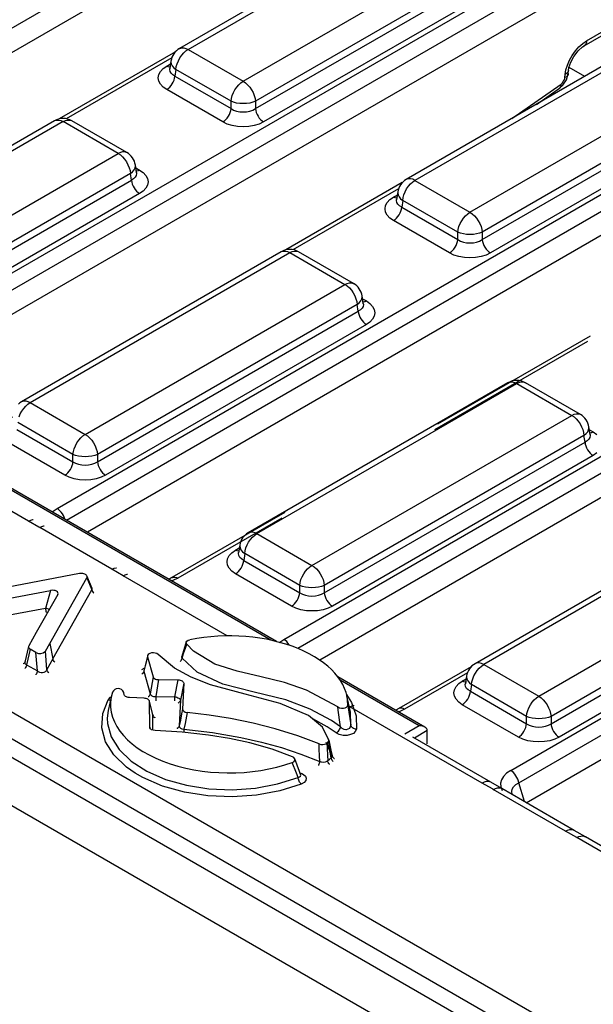
# Model space of a CAD drawing. Units: millimetres. Extents: x -56.6 to -40.8, y 36.2 to 47.6.
# Drawn here: x -42.4 to -42.1, y 40 to 40.5 of the extents above; entities that cross this region are included whole.
import ezdxf

# ---------------------------------------------------------------- set-up
doc = ezdxf.new("R2010")
doc.units = ezdxf.units.MM
doc.linetypes.add('PDF_IMPORT', pattern=[1, 0.8, -0.2])
doc.layers.add('PDF_Geometry', color=7, linetype='Continuous')

msp = doc.modelspace()

# ---------------------------------------------------------------- linework, layer by layer
at = {"layer": 'PDF_Geometry', "color": 7, "lineweight": 25}
for points in [[(-41.98691, 39.85132), (-46.61744, 42.52446)], [(-46.63407, 42.5069), (-42.00354, 39.83376), (-41.99426, 39.83911), (-41.99423, 39.83934), (-41.99414, 39.83957), (-41.99398, 39.83977), (-41.9938, 39.83991), (-41.99362, 39.83998), (-41.99347, 39.83996), (-41.99337, 39.83983), (-41.99334, 39.83965), (-41.98405, 39.84501), (-41.9848, 39.84889), (-41.98691, 39.85132), (-41.99007, 39.85193), (-41.9938, 39.85064), (-41.99752, 39.84762), (-42.00069, 39.84336), (-42.0028, 39.83848), (-42.00354, 39.83376), (-42.00354, 39.51818), (-42.72855, 39.93672), (-42.75148, 39.81601), (-43.51055, 40.25421)], [(-41.98496, 39.84919), (-41.98496, 39.86077), (-43.63854, 40.81537), (-43.6383, 40.81697), (-43.63784, 40.81862), (-43.63716, 40.82029), (-43.6363, 40.82189), (-43.63527, 40.82339), (-43.63412, 40.82471), (-43.63289, 40.82583), (-43.63161, 40.82672), (-41.97801, 39.87212)], [(-42.63215, 40.37621), (-42.21869, 40.61489), (-42.21869, 40.62858), (-42.2189, 40.62961), (-42.21925, 40.63065), (-42.21971, 40.63169), (-42.22027, 40.63268), (-42.22094, 40.63359), (-42.22168, 40.63441), (-42.22246, 40.63511), (-42.22326, 40.63565)], [(-42.64401, 40.38305), (-42.21869, 40.62858), (-42.21672, 40.62971), (-42.21448, 40.63054), (-42.21207, 40.63105), (-42.20955, 40.63122), (-42.20704, 40.63105), (-42.20462, 40.63054), (-42.20239, 40.62971), (-42.20041, 40.62858), (-42.20041, 40.61489), (-42.16337, 40.5935)], [(-42.51643, 40.3094), (-42.51644, 40.30946), (-42.51677, 40.3105), (-42.51725, 40.31152), (-42.51782, 40.31252), (-42.51848, 40.31344), (-42.51921, 40.31426), (-42.52, 40.31496), (-42.5208, 40.3155), (-42.09473, 40.56146), (-42.092, 40.56277), (-42.08891, 40.56377), (-42.08558, 40.56444), (-42.08209, 40.56475), (-42.07858, 40.56468), (-42.07514, 40.56423), (-42.15009, 40.6075), (-42.14932, 40.60551), (-42.14919, 40.60348), (-42.14971, 40.60147), (-42.15086, 40.59954), (-42.15261, 40.59776), (-42.15489, 40.59618), (-42.16905, 40.588)], [(-42.33015, 40.47864), (-42.3293, 40.47922), (-42.32847, 40.47997), (-42.32771, 40.48086), (-42.32701, 40.48184), (-42.32644, 40.48291), (-42.32598, 40.48402), (-42.32568, 40.48512), (-42.32552, 40.48619), (-42.29373, 40.46784), (-42.29373, 40.47202), (-42.32494, 40.49004), (-42.32472, 40.49164), (-42.32425, 40.49329), (-42.32358, 40.49494), (-42.32272, 40.49655), (-42.32169, 40.49804), (-42.32054, 40.49937), (-42.3193, 40.5005), (-42.31801, 40.50137), (-42.1708, 40.58636)], [(-42.17573, 40.58684), (-42.32293, 40.50186), (-42.32386, 40.50126), (-42.32471, 40.50055), (-42.32547, 40.49976), (-42.32614, 40.49889), (-42.32671, 40.49794), (-42.32718, 40.49694), (-42.32751, 40.49589), (-42.32775, 40.49482), (-42.3284, 40.4905)], [(-42.32293, 40.50186), (-42.32272, 40.50198), (-42.32169, 40.50229), (-42.32054, 40.50229), (-42.3193, 40.50198), (-42.31801, 40.50137), (-42.2868, 40.48336), (-42.13961, 40.56834), (-42.13832, 40.56746), (-42.13708, 40.56633), (-42.13593, 40.56501), (-42.1349, 40.56351), (-42.13404, 40.56191), (-42.13336, 40.56025), (-42.1329, 40.55859), (-42.13266, 40.557), (-42.13147, 40.55798), (-42.13057, 40.55905), (-42.13002, 40.56016), (-42.12983, 40.56129), (-42.12987, 40.56177)], [(-42.50362, 40.30201), (-42.09016, 40.54069), (-42.09016, 40.55439), (-42.09037, 40.55541), (-42.09072, 40.55646), (-42.09118, 40.5575), (-42.09176, 40.55848), (-42.09241, 40.5594), (-42.09315, 40.56022), (-42.09393, 40.56091), (-42.09473, 40.56146)], [(-42.51548, 40.30886), (-42.09016, 40.55439), (-42.08819, 40.55551), (-42.08596, 40.55634), (-42.08354, 40.55686), (-42.08102, 40.55702), (-42.07851, 40.55686), (-42.07609, 40.55634), (-42.07386, 40.55551), (-42.07189, 40.55439), (-42.07189, 40.54069), (-42.03484, 40.5193)], [(-42.12922, 40.55747), (-42.12918, 40.55697), (-42.12937, 40.55587), (-42.12994, 40.55484), (-42.13086, 40.55393), (-42.13208, 40.55315), (-42.13266, 40.557), (-42.27987, 40.47202), (-42.27987, 40.46784), (-42.13208, 40.55315), (-42.13193, 40.55209), (-42.13162, 40.55098), (-42.13118, 40.54989), (-42.13059, 40.54882), (-42.12991, 40.54782), (-42.12915, 40.54693), (-42.12832, 40.54618), (-42.12747, 40.54559)], [(-42.12747, 40.54559), (-42.27525, 40.46027), (-42.27773, 40.45911), (-42.28055, 40.45823), (-42.28362, 40.45769), (-42.2868, 40.45751), (-42.28998, 40.45769), (-42.29305, 40.45823), (-42.29589, 40.45911), (-42.29836, 40.46027), (-42.29751, 40.46086), (-42.29668, 40.46161), (-42.29591, 40.4625), (-42.29522, 40.4635), (-42.29465, 40.46457), (-42.29421, 40.46566), (-42.29389, 40.46677), (-42.29373, 40.46784), (-42.29225, 40.46704), (-42.29055, 40.46646), (-42.28872, 40.46609), (-42.2868, 40.46597), (-42.2849, 40.46609), (-42.28305, 40.46646), (-42.28136, 40.46704), (-42.27987, 40.46784), (-42.27972, 40.46677), (-42.27941, 40.46566), (-42.27896, 40.46457), (-42.27839, 40.4635), (-42.27771, 40.4625), (-42.27693, 40.46161), (-42.27611, 40.46086), (-42.27525, 40.46027)], [(-42.3879, 40.23521), (-42.38791, 40.23526), (-42.38826, 40.2363), (-42.38872, 40.23733), (-42.38929, 40.23833), (-42.38996, 40.23925), (-42.39069, 40.24007), (-42.39147, 40.24076), (-42.39227, 40.2413), (-41.96622, 40.48726), (-41.96348, 40.48858), (-41.9604, 40.48958), (-41.95705, 40.49025), (-41.95358, 40.49055), (-41.95005, 40.49048), (-41.94662, 40.49004), (-42.02157, 40.5333), (-42.02079, 40.53132), (-42.02066, 40.52929), (-42.02119, 40.52727), (-42.02233, 40.52534), (-42.02408, 40.52357), (-42.02636, 40.52198), (-42.04052, 40.5138)], [(-42.13459, 40.46219), (-42.10666, 40.48177), (-42.10626, 40.48209), (-42.10587, 40.48248), (-42.10552, 40.48293), (-42.10521, 40.4834), (-42.10494, 40.4839), (-42.10473, 40.48441), (-42.10458, 40.48493), (-42.10451, 40.4854), (-42.10434, 40.48712), (-42.10391, 40.48976), (-42.10308, 40.49251), (-42.10187, 40.49529), (-42.10034, 40.49798), (-42.09854, 40.50051), (-42.09654, 40.50276), (-42.09439, 40.50468), (-42.09219, 40.50618), (-42.05291, 40.52886), (-42.0529, 40.52973)], [(-42.10261, 40.48776), (-42.10246, 40.4895), (-42.10218, 40.49115), (-42.10121, 40.49409), (-42.09944, 40.49741), (-42.09707, 40.50051), (-42.09454, 40.5028), (-42.09354, 40.50346), (-42.05426, 40.52612), (-42.05205, 40.52722), (-42.04979, 40.52793)], [(-42.26786, 40.1659), (-42.86293, 40.50943), (-42.86329, 40.50957), (-42.86369, 40.50958), (-42.86412, 40.50948), (-42.86458, 40.50927), (-42.87277, 40.50454), (-42.87291, 40.50452), (-42.87407, 40.50421), (-42.87526, 40.50364)], [(-42.27109, 40.16666), (-42.86458, 40.50927)], [(-42.04721, 40.51265), (-42.19441, 40.42766), (-42.19533, 40.42707), (-42.19618, 40.42636), (-42.19694, 40.42557), (-42.19762, 40.42469), (-42.19819, 40.42375), (-42.19865, 40.42275), (-42.199, 40.42171), (-42.19922, 40.42062), (-42.19987, 40.4163)], [(-42.19922, 40.42062), (-42.19926, 40.42014), (-42.19907, 40.41901), (-42.19852, 40.41789), (-42.19762, 40.41683), (-42.19643, 40.41584), (-42.19619, 40.41744), (-42.19573, 40.41909), (-42.19505, 40.42075), (-42.19419, 40.42236), (-42.19316, 40.42384), (-42.19201, 40.42518), (-42.19077, 40.4263), (-42.18948, 40.42718), (-42.15829, 40.40916), (-42.01108, 40.49415), (-42.04229, 40.51216), (-42.18948, 40.42718), (-42.19077, 40.42779), (-42.19201, 40.42809), (-42.19316, 40.42809), (-42.19419, 40.42779), (-42.19441, 40.42766)], [(-42.09219, 40.50618), (-42.09232, 40.50525), (-42.09261, 40.50446), (-42.09305, 40.50383), (-42.0935, 40.50348)], [(-42.32516, 40.50009), (-42.39115, 40.462)], [(-42.32727, 40.49666), (-42.38712, 40.46211)], [(-42.29836, 40.46027), (-42.33015, 40.47864), (-42.33219, 40.48007), (-42.33371, 40.48169), (-42.33464, 40.48347), (-42.33494, 40.4853), (-42.33464, 40.48714), (-42.33371, 40.48891), (-42.33219, 40.49054), (-42.33015, 40.49197), (-42.32798, 40.49322)], [(-42.32775, 40.49482), (-42.32777, 40.49433), (-42.32759, 40.49321), (-42.32704, 40.49208), (-42.32615, 40.49102), (-42.32494, 40.49004), (-42.32552, 40.48619), (-42.32676, 40.48697), (-42.32768, 40.48789), (-42.32825, 40.48891), (-42.32844, 40.49), (-42.32839, 40.49061)], [(-41.96622, 40.48726), (-41.96541, 40.48672), (-41.96462, 40.48602), (-41.9639, 40.48521), (-41.96323, 40.48429), (-41.96266, 40.4833), (-41.96219, 40.48226), (-41.96186, 40.48122), (-41.96165, 40.48019), (-41.96165, 40.4665), (-42.37509, 40.22782)], [(-42.32827, 40.49134), (-42.32847, 40.49137), (-42.3293, 40.49157), (-42.33015, 40.49197)], [(-42.3284, 40.49062), (-42.32841, 40.49046)], [(-42.12064, 40.47026), (-42.1075, 40.47937), (-42.10562, 40.48107), (-42.10359, 40.48415), (-42.10261, 40.48776), (-42.10272, 40.48723), (-42.10309, 40.48655), (-42.10369, 40.48593), (-42.10451, 40.4854)], [(-42.10244, 40.48951), (-42.10257, 40.48896), (-42.10294, 40.48827), (-42.10354, 40.48765), (-42.10434, 40.48712)], [(-42.09326, 40.48605), (-42.10216, 40.49119)], [(-42.38697, 40.23466), (-41.96165, 40.48019), (-41.95968, 40.48132), (-41.95744, 40.48215), (-41.95502, 40.48266), (-41.95251, 40.48283), (-41.95, 40.48266), (-41.94758, 40.48215), (-41.94534, 40.48132), (-41.94337, 40.48019), (-41.94337, 40.4665), (-41.91807, 40.45189)], [(-42.00415, 40.4828), (-42.15134, 40.39783), (-42.15134, 40.39365), (-42.00357, 40.47896)], [(-42.1075, 40.47937), (-42.10722, 40.47962), (-42.10687, 40.48019), (-42.10668, 40.48091), (-42.10666, 40.48177)], [(-41.99894, 40.4714), (-42.14672, 40.38608), (-42.14921, 40.38491), (-42.15204, 40.38404), (-42.15509, 40.3835), (-42.15829, 40.38332), (-42.16147, 40.3835), (-42.16452, 40.38404), (-42.16736, 40.38491), (-42.16984, 40.38608), (-42.16898, 40.38666), (-42.16815, 40.38741), (-42.16739, 40.3883), (-42.16671, 40.3893), (-42.16612, 40.39037), (-42.16568, 40.39147), (-42.16537, 40.39258), (-42.16522, 40.39365), (-42.16372, 40.39284), (-42.16202, 40.39226), (-42.16019, 40.3919), (-42.15829, 40.39177), (-42.15637, 40.3919), (-42.15452, 40.39226), (-42.15283, 40.39284), (-42.15134, 40.39365), (-42.15119, 40.39258), (-42.15089, 40.39147), (-42.15044, 40.39037), (-42.14986, 40.3893), (-42.14918, 40.3883), (-42.14841, 40.38741), (-42.14758, 40.38666), (-42.14672, 40.38608)], [(-42.54582, 40.36893), (-42.54586, 40.36844), (-42.54566, 40.36732), (-42.54512, 40.36619), (-42.54422, 40.36512), (-42.54301, 40.36415), (-42.54279, 40.36575), (-42.54233, 40.3674), (-42.54165, 40.36905), (-42.54079, 40.37066), (-42.53976, 40.37215), (-42.53861, 40.37348), (-42.53737, 40.37461), (-42.53608, 40.37548), (-42.50487, 40.35747), (-42.35768, 40.44246), (-42.38889, 40.46047), (-42.53608, 40.37548), (-42.53737, 40.37609), (-42.53861, 40.3764), (-42.53976, 40.3764), (-42.54079, 40.37609), (-42.54101, 40.37597)], [(-42.34729, 40.43157), (-42.34794, 40.43589), (-42.34816, 40.43697), (-42.34851, 40.43801), (-42.34897, 40.43901), (-42.34954, 40.43996), (-42.35022, 40.44083), (-42.35098, 40.44162), (-42.35183, 40.44233), (-42.35275, 40.44294), (-42.38396, 40.46096), (-42.38511, 40.46152), (-42.38633, 40.46194), (-42.38759, 40.46219), (-42.38889, 40.46227), (-42.39016, 40.46219), (-42.39143, 40.46194), (-42.39265, 40.46152), (-42.3938, 40.46096), (-42.54101, 40.37597)], [(-42.3938, 40.46096), (-42.39358, 40.46107), (-42.39255, 40.46137), (-42.3914, 40.46137), (-42.39016, 40.46107), (-42.38889, 40.46047), (-42.38759, 40.46107), (-42.38636, 40.46137), (-42.38521, 40.46137), (-42.38418, 40.46107), (-42.38396, 40.46096)], [(-42.29583, 40.16914), (-42.35486, 40.20322), (-42.36118, 40.20686), (-42.40214, 40.2305), (-42.40265, 40.23079), (-42.40844, 40.23415), (-42.48339, 40.27741), (-42.48969, 40.28105), (-42.53065, 40.30469), (-42.53116, 40.30498), (-42.53697, 40.30834), (-42.61191, 40.35161), (-42.61822, 40.35525), (-42.65918, 40.37889), (-42.65969, 40.37918), (-42.66548, 40.38254), (-42.74043, 40.4258), (-42.74675, 40.42944), (-42.78771, 40.45308), (-42.78821, 40.45337), (-42.79401, 40.45673)], [(-42.35275, 40.44294), (-42.35297, 40.44305), (-42.354, 40.44336), (-42.35515, 40.44336), (-42.35639, 40.44305), (-42.35768, 40.44246), (-42.35639, 40.44157), (-42.35515, 40.44044), (-42.354, 40.43912), (-42.35297, 40.43762), (-42.35211, 40.43602), (-42.35143, 40.43436), (-42.35097, 40.43271), (-42.35073, 40.43111), (-42.49794, 40.34614)], [(-42.34771, 40.4343), (-42.34554, 40.43305), (-42.3435, 40.43161), (-42.34198, 40.42998), (-42.34105, 40.42822), (-42.34073, 40.42637), (-42.34105, 40.42454), (-42.34198, 40.42276), (-42.3435, 40.42114), (-42.34554, 40.41971), (-42.49332, 40.33439)], [(-42.34729, 40.43158), (-42.34725, 40.43108), (-42.34744, 40.42998), (-42.34801, 40.42896), (-42.34893, 40.42804), (-42.35015, 40.42726), (-42.35073, 40.43111), (-42.34954, 40.43209), (-42.34864, 40.43316), (-42.34809, 40.43427), (-42.3479, 40.4354), (-42.34794, 40.43589)], [(-42.34554, 40.43305), (-42.34639, 40.43265), (-42.34722, 40.43244), (-42.34741, 40.43241)], [(-42.34727, 40.43148), (-42.34729, 40.43159)], [(-42.49794, 40.34196), (-42.35015, 40.42726), (-42.35, 40.42621), (-42.34969, 40.42509), (-42.34925, 40.42398), (-42.34866, 40.42293), (-42.34798, 40.42193), (-42.34722, 40.42104), (-42.34639, 40.42029), (-42.34554, 40.41971)], [(-42.19665, 40.4259), (-42.26264, 40.3878)], [(-42.19876, 40.42247), (-42.25861, 40.38791)], [(-42.16984, 40.38608), (-42.20162, 40.40444), (-42.20366, 40.40587), (-42.20518, 40.4075), (-42.20611, 40.40927), (-42.20643, 40.41111), (-42.20611, 40.41294), (-42.20518, 40.41472), (-42.20366, 40.41634), (-42.20162, 40.41777), (-42.19946, 40.41902)], [(-42.19975, 40.41715), (-42.19994, 40.41718), (-42.20077, 40.41737), (-42.20162, 40.41777)], [(-42.20162, 40.40444), (-42.20077, 40.40502), (-42.19994, 40.40577), (-42.19918, 40.40666), (-42.1985, 40.40765), (-42.19791, 40.40872), (-42.19747, 40.40983), (-42.19716, 40.41093), (-42.19701, 40.412), (-42.16522, 40.39365), (-42.16522, 40.39783), (-42.19643, 40.41584), (-42.19701, 40.412), (-42.19825, 40.41277), (-42.19916, 40.41369), (-42.19972, 40.41472), (-42.19991, 40.4158), (-42.19986, 40.41641)], [(-42.19989, 40.41643), (-42.19989, 40.41626)], [(-42.21876, 40.35737), (-42.21941, 40.36169), (-42.21965, 40.36277), (-42.22, 40.36382), (-42.22046, 40.36482), (-42.22102, 40.36576), (-42.22169, 40.36664), (-42.22246, 40.36743), (-42.2233, 40.36814), (-42.22423, 40.36875), (-42.25544, 40.38676), (-42.25659, 40.38733), (-42.25782, 40.38775), (-42.25907, 40.388), (-42.26036, 40.38808), (-42.26165, 40.388), (-42.2629, 40.38775), (-42.26412, 40.38733), (-42.26527, 40.38676), (-42.41248, 40.30177), (-42.4134, 40.30118), (-42.41425, 40.30047)], [(-42.4138, 40.29321), (-42.41314, 40.29486), (-42.41226, 40.29647), (-42.41123, 40.29796), (-42.41008, 40.29929), (-42.40884, 40.30041), (-42.40757, 40.30129), (-42.26036, 40.38627), (-42.22915, 40.36826), (-42.22787, 40.36886), (-42.22662, 40.36916), (-42.22547, 40.36916), (-42.22444, 40.36886), (-42.22423, 40.36875)], [(-42.26527, 40.38676), (-42.26507, 40.38687), (-42.26404, 40.38718), (-42.26289, 40.38718), (-42.26164, 40.38687), (-42.26036, 40.38627), (-42.25908, 40.38687), (-42.25783, 40.38718), (-42.25668, 40.38718), (-42.25566, 40.38687), (-42.25544, 40.38676)], [(-42.26052, 40.16373), (-42.26077, 40.16414), (-42.26143, 40.16505), (-42.26216, 40.16587), (-42.26294, 40.16657), (-42.26376, 40.16711), (-41.89668, 40.37902)], [(-41.89668, 40.37902), (-41.89587, 40.37847), (-41.89508, 40.37777), (-41.89434, 40.37697), (-41.89369, 40.37604), (-41.89312, 40.37505), (-41.89265, 40.37402), (-41.89232, 40.37298), (-41.89211, 40.37196), (-41.89212, 40.3705), (-41.89229, 40.35815), (-42.24346, 40.15543)], [(-41.89211, 40.37196), (-42.25583, 40.16198)], [(-42.41248, 40.30177), (-42.41226, 40.3019), (-42.41123, 40.30221), (-42.41008, 40.30221), (-42.40884, 40.3019), (-42.40757, 40.30129), (-42.37636, 40.28327), (-42.22915, 40.36826), (-42.22787, 40.36737), (-42.22662, 40.36625), (-42.22547, 40.36493), (-42.22444, 40.36343), (-42.22358, 40.36183), (-42.22291, 40.36016), (-42.22244, 40.35851), (-42.22222, 40.35691), (-42.22101, 40.3579), (-42.22012, 40.35897), (-42.21957, 40.36008), (-42.21939, 40.36121), (-42.21941, 40.36169)], [(-42.21918, 40.36011), (-42.21701, 40.35886), (-42.21497, 40.35741), (-42.21346, 40.35579), (-42.21252, 40.35402), (-42.21222, 40.35218), (-42.21252, 40.35034), (-42.21346, 40.34857), (-42.21497, 40.34694), (-42.21701, 40.34551), (-42.3648, 40.26019), (-42.36727, 40.25902), (-42.37011, 40.25815), (-42.37316, 40.25761), (-42.37636, 40.25743), (-42.37954, 40.25761), (-42.38261, 40.25815), (-42.38543, 40.25902), (-42.38791, 40.26019), (-42.38705, 40.26077), (-42.38623, 40.26152), (-42.38546, 40.26241), (-42.38477, 40.26341), (-42.38419, 40.26448), (-42.38375, 40.26558), (-42.38344, 40.26669), (-42.38329, 40.26776), (-42.3818, 40.26696), (-42.38011, 40.26637), (-42.37826, 40.26601), (-42.37636, 40.26589), (-42.37444, 40.26601), (-42.37261, 40.26637), (-42.37091, 40.26696), (-42.36941, 40.26776), (-42.36926, 40.26669), (-42.36896, 40.26558), (-42.36851, 40.26448), (-42.36793, 40.26341), (-42.36725, 40.26241), (-42.36648, 40.26152), (-42.36565, 40.26077), (-42.3648, 40.26019)], [(-42.21701, 40.35886), (-42.21787, 40.35846), (-42.21869, 40.35825), (-42.2189, 40.35822)], [(-42.21876, 40.35739), (-42.21873, 40.35689), (-42.21891, 40.35579), (-42.21948, 40.35476), (-42.2204, 40.35384), (-42.22164, 40.35307), (-42.22222, 40.35691), (-42.36941, 40.27194), (-42.36941, 40.26776), (-42.22164, 40.35307), (-42.22148, 40.35201), (-42.22118, 40.3509), (-42.22072, 40.34979), (-42.22015, 40.34873), (-42.21946, 40.34773), (-42.21869, 40.34684), (-42.21787, 40.34609), (-42.21701, 40.34551)], [(-42.21875, 40.35729), (-42.21876, 40.3574)], [(-42.13523, 40.09291), (-41.71902, 40.33318), (-41.7323, 40.33311), (-41.74554, 40.33357), (-41.75871, 40.33455), (-41.77172, 40.33607), (-41.78451, 40.33809), (-41.79704, 40.34062), (-41.80923, 40.34365), (-41.82102, 40.34716), (-41.82283, 40.34359), (-41.82666, 40.3405)], [(-42.12743, 40.07525), (-42.13066, 40.08584), (-41.70561, 40.33123)], [(-42.12636, 40.07464), (-41.70459, 40.31811), (-41.70459, 40.32018), (-41.70561, 40.33123), (-41.70522, 40.33141), (-41.7048, 40.33158), (-41.70437, 40.33173), (-41.7039, 40.33187), (-41.70343, 40.332), (-41.70294, 40.33211), (-41.70243, 40.33221), (-41.70191, 40.33229)], [(-42.09025, 40.28318), (-42.0909, 40.2875), (-42.09112, 40.28858), (-42.09147, 40.28962), (-42.09193, 40.29062), (-42.0925, 40.29157), (-42.09316, 40.29244), (-42.09393, 40.29323), (-42.09479, 40.29394), (-42.09571, 40.29455), (-42.12691, 40.31257), (-42.12807, 40.31314), (-42.12929, 40.31355), (-42.13055, 40.3138), (-42.13183, 40.31389), (-42.13312, 40.3138), (-42.13439, 40.31355), (-42.13559, 40.31314), (-42.13676, 40.31257), (-42.28396, 40.22758), (-42.28489, 40.22698), (-42.28573, 40.22627), (-42.2865, 40.22548), (-42.28716, 40.22461), (-42.28773, 40.22366), (-42.28821, 40.22266), (-42.28854, 40.22161), (-42.28877, 40.22054), (-42.28943, 40.21622)], [(-42.29118, 40.20436), (-42.29032, 40.20494), (-42.2895, 40.20569), (-42.28872, 40.20658), (-42.28804, 40.20757), (-42.28747, 40.20864), (-42.28701, 40.20975), (-42.28671, 40.21084), (-42.28655, 40.21191), (-42.25476, 40.19355), (-42.25476, 40.19775), (-42.28597, 40.21576), (-42.28575, 40.21736), (-42.28527, 40.21901), (-42.28461, 40.22066), (-42.28373, 40.22227), (-42.28272, 40.22376), (-42.28157, 40.22509), (-42.28032, 40.22622), (-42.27904, 40.22709), (-42.13183, 40.31208), (-42.10062, 40.29407), (-42.09934, 40.29466), (-42.09811, 40.29497), (-42.09696, 40.29497), (-42.09593, 40.29466), (-42.09571, 40.29455)], [(-42.13676, 40.31257), (-42.13654, 40.31268), (-42.13551, 40.31298), (-42.13436, 40.31298), (-42.13312, 40.31268), (-42.13183, 40.31208), (-42.13055, 40.31268), (-42.12932, 40.31298), (-42.12816, 40.31298), (-42.12714, 40.31268), (-42.12691, 40.31257)], [(-42.38791, 40.26019), (-42.41971, 40.27855), (-42.42173, 40.27998), (-42.42325, 40.28161), (-42.42418, 40.28339), (-42.4245, 40.28522), (-42.42418, 40.28705), (-42.42325, 40.28883), (-42.42173, 40.29046), (-42.41971, 40.29189), (-42.41754, 40.29314)], [(-42.28396, 40.22758), (-42.28373, 40.22771), (-42.28272, 40.22801), (-42.28157, 40.22801), (-42.28032, 40.22771), (-42.27904, 40.22709), (-42.24783, 40.20908), (-42.10062, 40.29407), (-42.09934, 40.29318), (-42.09811, 40.29205), (-42.09696, 40.29072), (-42.09593, 40.28923), (-42.09507, 40.28764), (-42.09439, 40.28597), (-42.09393, 40.28432), (-42.09369, 40.28272), (-42.09248, 40.28371), (-42.09159, 40.28477), (-42.09104, 40.28589), (-42.09086, 40.28701), (-42.0909, 40.2875)], [(-42.41508, 40.28611), (-42.38329, 40.26776), (-42.38329, 40.27194), (-42.4145, 40.28996)], [(-42.09065, 40.28591), (-42.08848, 40.28466), (-42.08646, 40.28322)], [(-42.09025, 40.28319), (-42.09021, 40.28269), (-42.0904, 40.28159), (-42.09096, 40.28057), (-42.09187, 40.27965), (-42.09311, 40.27887), (-42.09369, 40.28272), (-42.2409, 40.19775), (-42.2409, 40.19355), (-42.09311, 40.27887), (-42.09296, 40.2778), (-42.09265, 40.27671), (-42.09221, 40.27559), (-42.09162, 40.27454), (-42.09094, 40.27354), (-42.09018, 40.27265), (-42.08934, 40.2719), (-42.08848, 40.27132)], [(-42.08848, 40.28466), (-42.08934, 40.28426), (-42.09018, 40.28405), (-42.09037, 40.28402)], [(-42.09022, 40.28309), (-42.09025, 40.28321)], [(-42.08646, 40.27275), (-42.08848, 40.27132), (-42.23627, 40.186), (-42.23876, 40.18483), (-42.24158, 40.18396), (-42.24465, 40.18341), (-42.24783, 40.18323), (-42.25101, 40.18341), (-42.25408, 40.18396), (-42.2569, 40.18483), (-42.25939, 40.186), (-42.25852, 40.18658), (-42.25771, 40.18733), (-42.25694, 40.18822), (-42.25625, 40.18922), (-42.25568, 40.19029), (-42.25522, 40.19139), (-42.25491, 40.1925), (-42.25476, 40.19355), (-42.25327, 40.19276), (-42.25158, 40.19218), (-42.24975, 40.19182), (-42.24783, 40.19169), (-42.24591, 40.19182), (-42.24408, 40.19218), (-42.24239, 40.19276), (-42.2409, 40.19355), (-42.24075, 40.1925), (-42.24044, 40.19139), (-42.23998, 40.19029), (-42.23941, 40.18922), (-42.23872, 40.18822), (-42.23796, 40.18733), (-42.23714, 40.18658), (-42.23627, 40.186)], [(-42.39502, 40.23932), (-42.39455, 40.23972), (-42.39227, 40.2413)], [(-42.00823, 40.23837), (-42.15544, 40.15339), (-42.15636, 40.15279), (-42.15721, 40.15208), (-42.15797, 40.15129), (-42.15865, 40.15041), (-42.15922, 40.14947), (-42.15968, 40.14847), (-42.16002, 40.14741), (-42.16025, 40.14634), (-42.1609, 40.14202)], [(-42.16025, 40.14634), (-42.16029, 40.14586), (-42.16009, 40.14473), (-42.15955, 40.14361), (-42.15865, 40.14254), (-42.15744, 40.14157), (-42.15722, 40.14316), (-42.15676, 40.14482), (-42.15608, 40.14647), (-42.15522, 40.14808), (-42.15419, 40.14957), (-42.15304, 40.1509), (-42.1518, 40.15202), (-42.15051, 40.1529), (-42.1193, 40.13489), (-41.97211, 40.21987), (-42.00332, 40.23789), (-42.15051, 40.1529), (-42.1518, 40.15351), (-42.15304, 40.15382), (-42.15419, 40.15382), (-42.15522, 40.15351), (-42.15544, 40.15339)], [(-42.40844, 40.23415), (-42.40726, 40.23471), (-42.40611, 40.23502), (-42.40594, 40.23505)], [(-42.40214, 40.2305), (-42.40094, 40.23107), (-42.39977, 40.23139), (-42.39964, 40.23141)], [(-42.25939, 40.186), (-42.29118, 40.20436), (-42.29322, 40.20579), (-42.29472, 40.20741), (-42.29566, 40.20919), (-42.29597, 40.21102), (-42.29566, 40.21286), (-42.29472, 40.21464), (-42.29322, 40.21626), (-42.29118, 40.21769), (-42.28901, 40.21894)], [(-42.28877, 40.22054), (-42.2888, 40.22005), (-42.28862, 40.21893), (-42.28807, 40.2178), (-42.28718, 40.21673), (-42.28597, 40.21576), (-42.28655, 40.21191), (-42.28779, 40.21269), (-42.28871, 40.21361), (-42.28927, 40.21464), (-42.28946, 40.21572), (-42.2894, 40.21632)], [(-42.28929, 40.21707), (-42.2895, 40.21709), (-42.29032, 40.21729), (-42.29118, 40.21769)], [(-42.28943, 40.21634), (-42.28944, 40.21618)], [(-42.36118, 40.20686), (-42.35998, 40.20743), (-42.35882, 40.20775), (-42.35868, 40.20776)], [(-41.96518, 40.20852), (-42.11237, 40.12355), (-42.11237, 40.11936), (-41.96459, 40.20468)], [(-42.37546, 40.20202), (-42.3753, 40.20237), (-42.37527, 40.20273), (-42.37536, 40.20307), (-42.37554, 40.2034), (-42.37582, 40.20369), (-42.37619, 40.20396), (-42.37664, 40.20418), (-42.37716, 40.20433), (-42.37772, 40.20444), (-42.37832, 40.20448), (-42.37893, 40.20447), (-42.37952, 40.20439), (-42.44384, 40.19226)], [(-42.39691, 40.14811), (-42.39705, 40.14822), (-42.39743, 40.14862), (-42.39775, 40.14907), (-42.39797, 40.14952), (-42.39811, 40.15001), (-42.39894, 40.16048), (-42.39646, 40.1649), (-42.37546, 40.20202), (-42.37258, 40.19519), (-42.3724, 40.19541), (-42.37232, 40.19566), (-42.37236, 40.19593), (-42.37237, 40.19596), (-42.37537, 40.20311)], [(-42.35486, 40.20322), (-42.35368, 40.20379), (-42.35252, 40.20409), (-42.35237, 40.20412)], [(-42.32718, 40.20215), (-42.32893, 40.2013), (-42.32909, 40.20126)], [(-42.32718, 40.20216), (-42.32689, 40.2023), (-42.32622, 40.20246), (-42.32548, 40.20243), (-42.32471, 40.20222), (-42.3239, 40.20183), (-42.32664, 40.20051), (-42.32734, 40.20025)], [(-41.95997, 40.19712), (-42.10775, 40.1118), (-42.11023, 40.11064), (-42.11305, 40.10976), (-42.11612, 40.10922), (-42.1193, 40.10904), (-42.1225, 40.10922), (-42.12555, 40.10976), (-42.12839, 40.11064), (-42.13086, 40.1118), (-42.13001, 40.11239), (-42.12918, 40.11314), (-42.12841, 40.11402), (-42.12773, 40.11502), (-42.12715, 40.11609), (-42.12671, 40.11719), (-42.1264, 40.1183), (-42.12625, 40.11936), (-42.12475, 40.11857), (-42.12305, 40.11798), (-42.12122, 40.11762), (-42.1193, 40.1175), (-42.1174, 40.11762), (-42.11555, 40.11798), (-42.11386, 40.11857), (-42.11237, 40.11936), (-42.11222, 40.1183), (-42.11191, 40.11719), (-42.11147, 40.11609), (-42.11089, 40.11502), (-42.11021, 40.11402), (-42.10943, 40.11314), (-42.10861, 40.11239), (-42.10775, 40.1118)], [(-42.43326, 40.18786), (-42.396, 40.19487), (-42.39886, 40.18472), (-42.43269, 40.17834)], [(-42.39191, 40.19252), (-42.40407, 40.17101), (-42.4083, 40.16348), (-42.40843, 40.16315), (-42.40846, 40.16282), (-42.40837, 40.16247), (-42.40818, 40.16215), (-42.40789, 40.16186), (-42.40751, 40.16159)], [(-42.39351, 40.15416), (-42.39364, 40.15427), (-42.39402, 40.15468), (-42.39433, 40.15512), (-42.39457, 40.15559), (-42.39471, 40.15607), (-42.37258, 40.19519), (-42.37244, 40.19471), (-42.37221, 40.19425), (-42.3719, 40.1938), (-42.37151, 40.1934), (-42.37139, 40.19327)], [(-42.37233, 40.19587), (-42.37232, 40.19586), (-42.37237, 40.19598)], [(-42.39665, 40.18415), (-42.39718, 40.18433), (-42.39802, 40.18457), (-42.39886, 40.18472), (-42.39882, 40.18419), (-42.39873, 40.18364), (-42.39864, 40.18307), (-42.39851, 40.18252), (-42.39847, 40.18234)], [(-42.40843, 40.16316), (-42.41052, 40.15433)], [(-42.31911, 40.16555), (-42.31947, 40.16443), (-42.32164, 40.15747)], [(-42.22268, 40.11629), (-42.22327, 40.11491), (-42.2244, 40.1139), (-42.22594, 40.11318), (-42.22787, 40.11277), (-42.23011, 40.11279), (-42.23236, 40.1133), (-42.23416, 40.11425), (-42.23372, 40.11448), (-42.23329, 40.11482), (-42.23289, 40.11519), (-42.23251, 40.11564), (-42.23221, 40.11611), (-42.23194, 40.11661), (-42.23176, 40.11712), (-42.23164, 40.11762), (-42.23682, 40.12114), (-42.24884, 40.12768), (-42.26269, 40.13286), (-42.28062, 40.13718), (-42.29836, 40.14169), (-42.31289, 40.14854), (-42.32137, 40.15655), (-42.32058, 40.15907), (-42.31958, 40.16218), (-42.31884, 40.1644), (-42.31914, 40.16498), (-42.31909, 40.16561), (-42.31869, 40.16618), (-42.31796, 40.16665), (-42.317, 40.16696)], [(-42.23321, 40.12887), (-42.23226, 40.12841), (-42.23109, 40.12816), (-42.22997, 40.12819), (-42.22904, 40.12841), (-42.22829, 40.12879), (-42.22777, 40.1293), (-42.22752, 40.12993), (-42.22752, 40.13008), (-42.22725, 40.1283), (-42.22607, 40.1199), (-42.2259, 40.11865), (-42.22615, 40.11752), (-42.22666, 40.11675), (-42.22743, 40.11622), (-42.22751, 40.11619), (-42.22839, 40.116), (-42.22868, 40.116), (-42.22951, 40.11615), (-42.23068, 40.11672), (-42.23164, 40.11762), (-42.2318, 40.11886), (-42.23294, 40.12714), (-42.23321, 40.12887), (-42.25086, 40.13843), (-42.26333, 40.14269), (-42.27672, 40.14598), (-42.29026, 40.14907), (-42.3029, 40.15312), (-42.31497, 40.16041), (-42.31884, 40.1644)], [(-42.2665, 40.16512), (-42.26604, 40.16552), (-42.26376, 40.16711)], [(-42.24383, 40.10794), (-42.24286, 40.10766), (-42.24176, 40.10759), (-42.24072, 40.10773), (-42.23982, 40.10805), (-42.23927, 40.1084), (-42.23922, 40.10846), (-42.23916, 40.1085), (-42.23911, 40.10855), (-42.23905, 40.10859), (-42.239, 40.10864), (-42.23894, 40.10869), (-42.23889, 40.10873), (-42.23883, 40.10879), (-42.23839, 40.10937), (-42.2383, 40.11001), (-42.2418, 40.11751), (-42.24979, 40.12409), (-42.26591, 40.1308), (-42.28568, 40.13609), (-42.30534, 40.14147), (-42.31632, 40.14569), (-42.32584, 40.15093), (-42.335, 40.15857), (-42.33568, 40.15907), (-42.33662, 40.15941), (-42.33768, 40.15954), (-42.33873, 40.15947), (-42.33969, 40.15919), (-42.34007, 40.15901), (-42.34073, 40.15852), (-42.34108, 40.15793), (-42.34108, 40.15733), (-42.3379, 40.14591), (-42.33773, 40.14555), (-42.33746, 40.14523), (-42.33707, 40.14494), (-42.33659, 40.14469), (-42.33604, 40.14451), (-42.33543, 40.1444), (-42.33479, 40.14434), (-42.32369, 40.14419), (-42.32305, 40.14415), (-42.32246, 40.14402), (-42.3219, 40.14386), (-42.32141, 40.14361), (-42.32104, 40.14333), (-42.32075, 40.143), (-42.32058, 40.14265), (-42.32054, 40.14227), (-42.32116, 40.12758), (-42.32101, 40.12697), (-42.32051, 40.1264), (-42.31972, 40.12598), (-42.31873, 40.12573), (-42.31851, 40.12571)], [(-42.34, 40.15905), (-42.34001, 40.15904), (-42.34002, 40.15904), (-42.34002, 40.15902), (-42.34004, 40.15902), (-42.34005, 40.15902), (-42.34005, 40.15901), (-42.34007, 40.15901)], [(-42.32254, 40.15459), (-42.3224, 40.15472), (-42.32204, 40.15514), (-42.32173, 40.15559), (-42.32151, 40.15608), (-42.32137, 40.15655), (-42.32164, 40.15694), (-42.32165, 40.15747)], [(-42.32166, 40.15754), (-42.32173, 40.15729), (-42.32172, 40.15729)], [(-42.41061, 40.15412), (-42.41076, 40.15389), (-42.41108, 40.15357), (-42.41146, 40.1533), (-42.41159, 40.15325)], [(-42.41039, 40.15469), (-42.41054, 40.15432), (-42.41057, 40.15396), (-42.41048, 40.15361), (-42.41029, 40.15329), (-42.41, 40.15302), (-42.40961, 40.1528), (-42.40971, 40.15229), (-42.40989, 40.15176), (-42.41011, 40.15125), (-42.4104, 40.15076), (-42.4105, 40.15061)], [(-42.34108, 40.15733), (-42.34234, 40.15211), (-42.34304, 40.14923), (-42.33947, 40.13637), (-42.33962, 40.13591), (-42.33986, 40.13547), (-42.34018, 40.13505), (-42.34058, 40.13469), (-42.34072, 40.13458)], [(-42.34305, 40.14976), (-42.34307, 40.14973), (-42.34304, 40.14923), (-42.34319, 40.14876), (-42.34343, 40.14832), (-42.34376, 40.1479), (-42.34415, 40.14754), (-42.34429, 40.14743)], [(-42.34427, 40.15002), (-42.34394, 40.15022), (-42.34359, 40.1504), (-42.34325, 40.15058), (-42.3429, 40.15076), (-42.34266, 40.15089)], [(-42.34307, 40.14977), (-42.34316, 40.14951), (-42.34315, 40.14951)], [(-42.15766, 40.15162), (-42.19866, 40.12796), (-42.20041, 40.12711), (-42.20058, 40.12707)], [(-42.15977, 40.14819), (-42.19539, 40.12764), (-42.19811, 40.12632), (-42.19882, 40.12605)], [(-42.3379, 40.14591), (-42.33947, 40.13637), (-42.33932, 40.13594), (-42.33904, 40.13557), (-42.33866, 40.13525), (-42.33818, 40.13501), (-42.33762, 40.13484), (-42.33701, 40.13479), (-42.33636, 40.1348), (-42.33636, 40.13427), (-42.33637, 40.13371), (-42.33637, 40.13314), (-42.33639, 40.13258), (-42.33639, 40.1324)], [(-42.33479, 40.14434), (-42.33636, 40.1348), (-42.32557, 40.13465), (-42.32369, 40.14419)], [(-42.32054, 40.14227), (-42.32241, 40.13275), (-42.32304, 40.11821), (-42.32319, 40.11775), (-42.32343, 40.11733), (-42.32376, 40.11696), (-42.32416, 40.11662), (-42.3243, 40.11654)], [(-42.18383, 40.1174), (-42.23314, 40.14586)], [(-42.18711, 40.11818), (-42.23183, 40.144)], [(-42.13086, 40.1118), (-42.16265, 40.13016), (-42.16469, 40.13159), (-42.16621, 40.13322), (-42.16714, 40.135), (-42.16746, 40.13683), (-42.16714, 40.13866), (-42.16621, 40.14044), (-42.16469, 40.14207), (-42.16265, 40.1435), (-42.16048, 40.14475)], [(-42.16077, 40.14287), (-42.16097, 40.1429), (-42.1618, 40.14309), (-42.16265, 40.1435)], [(-42.16265, 40.13016), (-42.1618, 40.13075), (-42.16097, 40.1315), (-42.16021, 40.13239), (-42.15952, 40.13337), (-42.15894, 40.13444), (-42.1585, 40.13555), (-42.15819, 40.13665), (-42.15802, 40.13772), (-42.12625, 40.11936), (-42.12625, 40.12355), (-42.15744, 40.14157), (-42.15802, 40.13772), (-42.15926, 40.1385), (-42.16018, 40.13941), (-42.16075, 40.14044), (-42.16094, 40.14152), (-42.16089, 40.14212)], [(-42.1609, 40.14215), (-42.16091, 40.14198)], [(-42.36147, 40.13516), (-42.3633, 40.1268), (-42.36383, 40.12248), (-42.36371, 40.1194), (-42.36164, 40.11186), (-42.35712, 40.10468), (-42.35032, 40.09812), (-42.34147, 40.09244), (-42.3309, 40.08784), (-42.31901, 40.08448), (-42.30623, 40.0825), (-42.29304, 40.08196), (-42.2799, 40.08289), (-42.2673, 40.08523), (-42.25572, 40.08893), (-42.25486, 40.08919), (-42.25432, 40.08966), (-42.25419, 40.09026), (-42.2543, 40.09057)], [(-42.22823, 40.13597), (-42.22541, 40.13143), (-42.22284, 40.12393), (-42.22268, 40.11629), (-42.22325, 40.11634), (-42.2238, 40.1165), (-42.22432, 40.11672), (-42.22479, 40.11701), (-42.22519, 40.11736), (-42.22551, 40.11775), (-42.22576, 40.11819), (-42.2259, 40.11865), (-42.22605, 40.12596), (-42.22622, 40.1268), (-42.22804, 40.13516)], [(-42.25465, 40.09161), (-42.25359, 40.09121), (-42.25264, 40.09069), (-42.25152, 40.08964), (-42.25105, 40.08846), (-42.2513, 40.08721), (-42.2523, 40.08607), (-42.2539, 40.08518), (-42.26602, 40.0813), (-42.27921, 40.07884), (-42.29296, 40.07789), (-42.30677, 40.07846), (-42.32015, 40.08052), (-42.33259, 40.08404), (-42.34365, 40.08886), (-42.34797, 40.09134), (-42.35291, 40.0948), (-42.36004, 40.10166), (-42.36477, 40.10918), (-42.36693, 40.11708), (-42.36644, 40.12507), (-42.36333, 40.13286), (-42.36322, 40.13304), (-42.36202, 40.13432), (-42.36161, 40.13457)], [(-42.36333, 40.13286), (-42.36279, 40.1328), (-42.36226, 40.13282), (-42.36198, 40.13286)], [(-42.33812, 40.12461), (-42.33997, 40.13218)], [(-42.338, 40.11572), (-42.33811, 40.1244), (-42.33993, 40.13193)], [(-42.32559, 40.13225), (-42.32559, 40.13241), (-42.32558, 40.13298), (-42.32558, 40.13355), (-42.32557, 40.13412), (-42.32557, 40.13465), (-42.32496, 40.13452), (-42.32436, 40.13434), (-42.32382, 40.13412), (-42.32334, 40.13387), (-42.32296, 40.13359), (-42.32266, 40.13332), (-42.32248, 40.13302), (-42.32241, 40.13275), (-42.32257, 40.13229), (-42.3228, 40.13187), (-42.32314, 40.1315), (-42.32354, 40.13118), (-42.32368, 40.13108)], [(-42.22634, 40.12902), (-42.22515, 40.12959), (-42.22401, 40.1299), (-42.22384, 40.12993)], [(-42.33805, 40.12441), (-42.33808, 40.12448), (-42.33815, 40.12484)], [(-42.33811, 40.1244), (-42.33796, 40.12396), (-42.33772, 40.12354), (-42.33739, 40.12315), (-42.33698, 40.12283), (-42.33684, 40.12273)], [(-42.32116, 40.12758), (-42.32171, 40.12489), (-42.32243, 40.1213), (-42.32304, 40.11821), (-42.32291, 40.11747), (-42.32241, 40.11686), (-42.32162, 40.11647), (-42.32062, 40.11632), (-42.32037, 40.11632), (-42.32039, 40.11577), (-42.32043, 40.11522), (-42.32048, 40.11465), (-42.32051, 40.11444)], [(-41.89434, 39.93737), (-41.96929, 39.98064), (-41.97561, 39.98427), (-42.01657, 40.00791), (-42.01708, 40.00821), (-42.02287, 40.01157), (-42.09782, 40.05483), (-42.10414, 40.05847), (-42.14508, 40.08211), (-42.14559, 40.0824), (-42.1514, 40.08576), (-42.22634, 40.12902), (-42.22676, 40.12926)], [(-42.19539, 40.12764), (-42.19619, 40.12802), (-42.19697, 40.12823), (-42.19771, 40.12826), (-42.19836, 40.12811), (-42.19865, 40.12797)], [(-42.23416, 40.11425), (-42.23921, 40.11766), (-42.24741, 40.12214)], [(-42.33976, 40.11734), (-42.33969, 40.11708)], [(-42.18247, 40.108), (-42.18247, 40.1155), (-42.18257, 40.11602), (-42.18283, 40.11652), (-42.18326, 40.117), (-42.18383, 40.1174), (-42.18454, 40.11773), (-42.18534, 40.11798), (-42.18621, 40.11814), (-42.18711, 40.11818), (-42.1953, 40.11346)], [(-42.18247, 40.1155), (-42.18982, 40.11126)], [(-42.23927, 40.1084), (-42.23915, 40.10539), (-42.23901, 40.10157), (-42.2389, 40.09837), (-42.23941, 40.09794), (-42.24032, 40.09752), (-42.24137, 40.09739), (-42.24247, 40.09754), (-42.24344, 40.09797), (-42.24354, 40.09744), (-42.24368, 40.09691), (-42.24387, 40.09637), (-42.24411, 40.09586), (-42.24419, 40.09571)], [(-42.23787, 40.10439), (-42.23982, 40.10864)], [(-42.23789, 40.09626), (-42.238, 40.0964), (-42.23833, 40.09686), (-42.23859, 40.09736), (-42.23879, 40.09786), (-42.2389, 40.09837), (-42.23865, 40.09857), (-42.2384, 40.09877), (-42.23815, 40.09898), (-42.2379, 40.09919), (-42.23765, 40.0994), (-42.2374, 40.09961), (-42.23716, 40.09982), (-42.23693, 40.10002), (-42.23761, 40.10321), (-42.2384, 40.10679), (-42.23883, 40.10879)], [(-42.23658, 40.10215), (-42.23841, 40.11058)], [(-42.2383, 40.11001), (-42.23709, 40.10441), (-42.23641, 40.10121), (-42.23684, 40.10216)], [(-42.14647, 40.08625), (-42.19069, 40.11176)], [(-42.25426, 40.09058), (-42.25489, 40.09227), (-42.25755, 40.09943)], [(-42.23586, 40.09794), (-42.23598, 40.09808), (-42.23632, 40.09854), (-42.23659, 40.09902), (-42.2368, 40.09952), (-42.23693, 40.10002), (-42.23648, 40.10057), (-42.23641, 40.10121), (-42.23626, 40.10076), (-42.23602, 40.10036), (-42.23569, 40.09998), (-42.23529, 40.09968), (-42.23515, 40.09959)], [(-42.25422, 40.09046), (-42.25425, 40.09059)], [(-42.13436, 40.07952), (-42.13459, 40.08094), (-42.13433, 40.08236), (-42.13357, 40.08369), (-42.13233, 40.08487), (-42.13066, 40.08584), (-42.13087, 40.08687), (-42.13121, 40.08791), (-42.13168, 40.08894), (-42.13225, 40.08994), (-42.13291, 40.09086), (-42.13365, 40.09168), (-42.13443, 40.09237), (-42.13523, 40.09291), (-42.13751, 40.09133), (-42.13926, 40.08955), (-42.14041, 40.08762), (-42.14093, 40.08562), (-42.1408, 40.08358), (-42.14002, 40.08159)], [(-41.89434, 39.93737), (-41.89316, 39.93793), (-41.89201, 39.93825), (-41.89093, 39.9383), (-41.88994, 39.93809), (-41.88943, 39.93786), (-41.96437, 39.98112), (-41.96641, 39.98229), (-41.97069, 39.98476), (-42.01165, 40.0084), (-42.01796, 40.01205), (-42.0929, 40.05532), (-42.09921, 40.05896), (-42.14016, 40.08259), (-42.14648, 40.08625), (-42.147, 40.08648), (-42.14797, 40.08669), (-42.14905, 40.08664), (-42.15021, 40.08632), (-42.1514, 40.08576)], [(-42.14508, 40.08211), (-42.1439, 40.08268), (-42.14273, 40.083), (-42.14165, 40.08305), (-42.14065, 40.08283), (-42.14016, 40.08259)], [(-42.10414, 40.05847), (-42.10294, 40.05904), (-42.10177, 40.05936), (-42.10069, 40.0594), (-42.09969, 40.05919), (-42.09921, 40.05896)], [(-42.09782, 40.05483), (-42.09664, 40.0554), (-42.09548, 40.05571), (-42.0944, 40.05576), (-42.09341, 40.05555), (-42.0929, 40.05532)]]:
    msp.add_lwpolyline(points, dxfattribs=at)
for points in [[(-42.29373, 40.47202), (-42.29351, 40.47362), (-42.29305, 40.47527), (-42.29237, 40.47693), (-42.29151, 40.47854), (-42.29048, 40.48002), (-42.28933, 40.48136), (-42.28809, 40.48248), (-42.2868, 40.48336), (-42.28552, 40.48248), (-42.28429, 40.48136), (-42.28314, 40.48002), (-42.28211, 40.47854), (-42.28123, 40.47693), (-42.28057, 40.47527), (-42.28011, 40.47362), (-42.27987, 40.47202), (-42.28136, 40.47144), (-42.28305, 40.47102), (-42.2849, 40.47076), (-42.2868, 40.47068), (-42.28872, 40.47076), (-42.29055, 40.47102), (-42.29225, 40.47144)], [(-42.16522, 40.39783), (-42.16498, 40.39943), (-42.16452, 40.40108), (-42.16384, 40.40273), (-42.16298, 40.40434), (-42.16196, 40.40583), (-42.1608, 40.40716), (-42.15957, 40.40829), (-42.15829, 40.40916), (-42.157, 40.40829), (-42.15576, 40.40716), (-42.15461, 40.40583), (-42.15358, 40.40434), (-42.15272, 40.40273), (-42.15204, 40.40108), (-42.15158, 40.39943), (-42.15134, 40.39783), (-42.15283, 40.39725), (-42.15452, 40.39683), (-42.15637, 40.39657), (-42.15829, 40.39648), (-42.16019, 40.39657), (-42.16202, 40.39683), (-42.16372, 40.39725)], [(-42.38329, 40.27194), (-42.38305, 40.27354), (-42.38259, 40.27519), (-42.38191, 40.27684), (-42.38105, 40.27846), (-42.38002, 40.27994), (-42.37887, 40.28127), (-42.37764, 40.2824), (-42.37636, 40.28327), (-42.37507, 40.2824), (-42.37383, 40.28127), (-42.37268, 40.27994), (-42.37165, 40.27846), (-42.37079, 40.27684), (-42.37011, 40.27519), (-42.36965, 40.27354), (-42.36941, 40.27194), (-42.37091, 40.27136), (-42.37261, 40.27094), (-42.37444, 40.27068), (-42.37636, 40.27058), (-42.37826, 40.27068), (-42.38011, 40.27094), (-42.3818, 40.27136)], [(-42.25476, 40.19775), (-42.25454, 40.19934), (-42.25407, 40.201), (-42.2534, 40.20265), (-42.25254, 40.20426), (-42.25151, 40.20575), (-42.25036, 40.20708), (-42.24911, 40.20821), (-42.24783, 40.20908), (-42.24655, 40.20821), (-42.2453, 40.20708), (-42.24415, 40.20575), (-42.24314, 40.20426), (-42.24226, 40.20265), (-42.24159, 40.201), (-42.24112, 40.19934), (-42.2409, 40.19775), (-42.24239, 40.19716), (-42.24408, 40.19675), (-42.24591, 40.19648), (-42.24783, 40.19639), (-42.24975, 40.19648), (-42.25158, 40.19675), (-42.25327, 40.19716)], [(-42.40961, 40.1528), (-42.40347, 40.14926), (-42.40429, 40.15973), (-42.40751, 40.16159)], [(-42.12625, 40.12355), (-42.12601, 40.12515), (-42.12555, 40.1268), (-42.12487, 40.12846), (-42.12401, 40.13007), (-42.12298, 40.13155), (-42.12183, 40.13289), (-42.12059, 40.13401), (-42.1193, 40.13489), (-42.11802, 40.13401), (-42.11679, 40.13289), (-42.11564, 40.13155), (-42.11461, 40.13007), (-42.11375, 40.12846), (-42.11307, 40.1268), (-42.11261, 40.12515), (-42.11237, 40.12355), (-42.11386, 40.12297), (-42.11555, 40.12255), (-42.1174, 40.12229), (-42.1193, 40.12219), (-42.12122, 40.12229), (-42.12305, 40.12255), (-42.12475, 40.12297)], [(-42.32037, 40.11632), (-42.30414, 40.11432), (-42.28814, 40.11152), (-42.2765, 40.10891), (-42.26516, 40.10582), (-42.25407, 40.10215), (-42.24344, 40.09797), (-42.24357, 40.10115), (-42.24372, 40.10494), (-42.24383, 40.10794), (-42.25587, 40.11254), (-42.26866, 40.11651), (-42.28115, 40.11966), (-42.29408, 40.12227), (-42.30619, 40.12421), (-42.31851, 40.12571), (-42.31975, 40.11943)]]:
    msp.add_lwpolyline(points, close=True, dxfattribs=at)
at = {"layer": 'PDF_Geometry', "color": 7, "linetype": 'PDF_IMPORT', "lineweight": 25, "ltscale": 0.076194}
msp.add_lwpolyline([(-41.9169, 40.43901), (-42.32718, 40.20215)], dxfattribs=at)
at = {"layer": 'PDF_Geometry', "color": 7, "linetype": 'PDF_IMPORT', "lineweight": 25, "ltscale": 0.069107}
msp.add_lwpolyline([(-41.91854, 40.43584), (-42.3239, 40.20183)], dxfattribs=at)
at = {"layer": 'PDF_Geometry', "color": 7, "lineweight": 25}
for points in [[(-42.39646, 40.1649), (-42.39471, 40.15607), (-42.39811, 40.15001, -0.532851), (-42.40347, 40.14926), (-42.40358, 40.14875), (-42.40375, 40.14823), (-42.40398, 40.14771), (-42.40426, 40.14722), (-42.40437, 40.14707)], [(-42.2539, 40.08518), (-42.25422, 40.08548), (-42.25452, 40.08587), (-42.25482, 40.08632), (-42.25509, 40.0868), (-42.25532, 40.08733), (-42.2555, 40.08787), (-42.25564, 40.0884), (-42.25572, 40.08893), (-42.25665, 40.09134), (-42.25901, 40.09746), (-42.25818, 40.09787), (-42.25764, 40.09844), (-42.25747, 40.09907), (-42.25766, 40.09966), (-42.25819, 40.10019), (-42.25882, 40.10052), (-42.27041, 40.10489), (-42.28297, 40.10847), (-42.29452, 40.11097), (-42.30651, 40.11291), (-42.32148, 40.11455), (-42.33675, 40.1155), (-42.33782, 40.11564), (-42.33873, 40.11598), (-42.33939, 40.11648), (-42.33972, 40.11707), (-42.33976, 40.11734), (-42.33993, 40.13193), (-42.34, 40.13227), (-42.34015, 40.13261), (-42.34043, 40.13291), (-42.34079, 40.13319), (-42.34123, 40.13341), (-42.34175, 40.13359), (-42.3423, 40.13372), (-42.3429, 40.13377), (-42.35132, 40.13418), (-42.35193, 40.13425), (-42.35251, 40.13437), (-42.35304, 40.13457), (-42.3535, 40.13482), (-42.35386, 40.13511), (-42.35411, 40.13544), (-42.35425, 40.13579), (-42.35455, 40.13711, 0.675056), (-42.36094, 40.13719)]]:
    msp.add_lwpolyline(points, format="xyb", dxfattribs=at)
msp.add_arc((-42.40207, 40.16337), 0.00426, 238.6671, 317.3017, dxfattribs=at)
for centre, major_axis, ratio, start_param, end_param in [((-42.3952, 40.19299), (0.00346, 0.00025), 0.569965, 5.923102, 8.046746), ((-42.29465, 40.1304), (-0.06713, 0.00007), 0.577155, 3.135164, 5.052366), ((-42.29489, 40.13023), (-0.06712, 0.00014), 0.577044, 6.106067, 8.419173)]:
    msp.add_ellipse(centre, major_axis=major_axis, ratio=ratio, start_param=start_param, end_param=end_param, dxfattribs=at)

doc.saveas('drawing.dxf')
